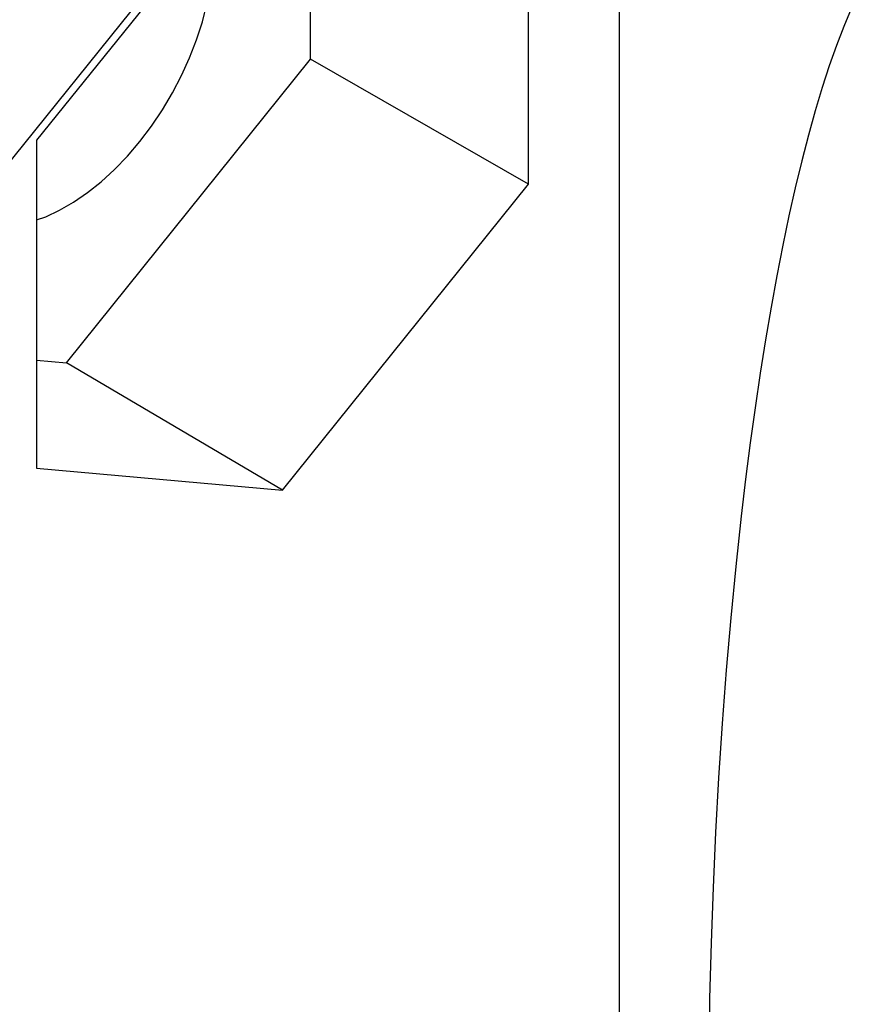
# Model space of a CAD drawing. Units: inches. Extents: x 0.4 to 16.6, y 0.6 to 10.4.
# Drawn here: x 14.8 to 15.1, y 8.3 to 8.6 of the extents above; entities that cross this region are included whole.
import ezdxf

# ---------------------------------------------------------------- set-up
doc = ezdxf.new("R2010")
doc.units = ezdxf.units.IN
doc.header["$LTSCALE"] = 0.935
doc.header["$MEASUREMENT"] = 0
doc.layers.get('0').update_dxf_attribs({"linetype": 'CONTINUOUS'})

msp = doc.modelspace()

# ---------------------------------------------------------------- linework, layer by layer
at = {"color": 7, "linetype": 'CONTINUOUS'}
for p, q in [((15.00746, 7.69586), (15.00746, 8.70845)), ((14.91047, 8.65077), (14.80872, 8.52419)), ((14.89889, 8.6325), (14.81963, 8.53391)), ((14.90793, 8.55998), (14.90793, 8.63169)), ((14.97814, 8.51975), (14.97814, 8.62542)), ((14.82929, 8.46215), (14.90793, 8.55998)), ((14.97814, 8.51975), (14.90793, 8.55998)), ((14.81963, 8.53391), (14.81963, 8.42824)), ((14.89889, 8.42116), (14.97814, 8.51975)), ((14.81963, 8.46301), (14.82929, 8.46215)), ((14.89889, 8.42116), (14.82929, 8.46215)), ((14.81963, 8.42824), (14.89889, 8.42116))]:
    msp.add_line(p, q, dxfattribs=at)
for points in [[(14.81963, 8.5082), (14.82258, 8.50924), (14.82705, 8.51133), (14.83153, 8.51392), (14.836, 8.51699), (14.8404, 8.52052), (14.84471, 8.52446), (14.84887, 8.52879), (14.85286, 8.53347), (14.85664, 8.53845), (14.86016, 8.54369), (14.86341, 8.54914), (14.86635, 8.55475), (14.86895, 8.56047), (14.8712, 8.56626), (14.87306, 8.57204), (14.87453, 8.57779), (14.87559, 8.58343), (14.87622, 8.58893), (14.87644, 8.59423)], [(15.08219, 8.57622), (15.07979, 8.57056), (15.07743, 8.56444), (15.0751, 8.55786), (15.07281, 8.55085), (15.07057, 8.54339), (15.06837, 8.53552), (15.06622, 8.52723), (15.06413, 8.51854), (15.06209, 8.50947), (15.0601, 8.50002), (15.05818, 8.49022), (15.05633, 8.48007), (15.05454, 8.46959), (15.05282, 8.45879), (15.05118, 8.4477), (15.0496, 8.43632), (15.04811, 8.42468), (15.04669, 8.41279), (15.04493, 8.39657), (15.04332, 8.37999), (15.04187, 8.36309), (15.04057, 8.3459), (15.03943, 8.32848), (15.03845, 8.31086), (15.03764, 8.2931), (15.037, 8.27524), (15.03652, 8.25733), (15.03614, 8.23046)]]:
    msp.add_lwpolyline(points, dxfattribs=at)

doc.saveas('drawing.dxf')
